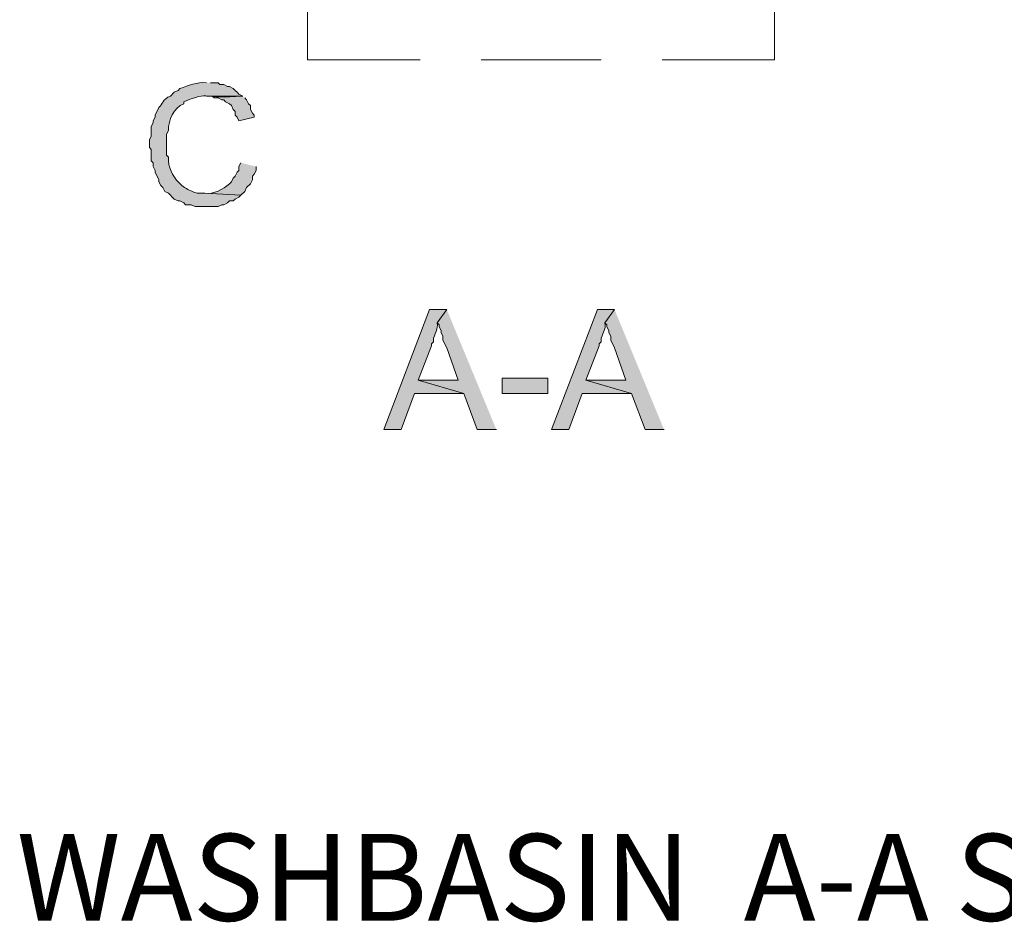
# Model space of a CAD drawing. Units: inches. Extents: x 0 to 210, y 0 to 297.
# Drawn here: x 57 to 79, y 161 to 181 of the extents above; entities that cross this region are included whole.
import ezdxf

# ---------------------------------------------------------------- set-up
doc = ezdxf.new("R2010")
doc.units = ezdxf.units.IN
doc.header["$MEASUREMENT"] = 0
doc.layers.add('Layer 1', color=7, linetype='Continuous')

# ---------------------------------------------------------------- blocks, each defined once
blk = doc.blocks.new('block 3')
at = {"layer": 'Layer 1', "true_color": 0xffffff}
h = blk.add_hatch(color=7, dxfattribs=at)
edge = h.paths.add_edge_path()
edge.add_spline(control_points=[(60.974, 179.604), (60.755, 179.627), (60.575, 179.539), (60.381, 179.477), (60.381, 179.477), (60.339, 179.434), (60.339, 179.434), (60.339, 179.434), (60.254, 179.392), (60.254, 179.392), (60.254, 179.392), (60.17, 179.307), (60.17, 179.307), (59.987, 179.24), (60.003, 179.125), (59.915, 179.053), (59.915, 179.053), (59.831, 178.884), (59.831, 178.884), (59.831, 178.884), (59.831, 178.842), (59.831, 178.842), (59.831, 178.842), (59.789, 178.757), (59.789, 178.757), (59.789, 178.757), (59.789, 178.715), (59.789, 178.715), (59.789, 178.715), (59.746, 178.63), (59.746, 178.63), (59.746, 178.63), (59.746, 178.418), (59.746, 178.418), (59.746, 178.418), (59.704, 178.333), (59.704, 178.333), (59.704, 178.333), (59.704, 178.164), (59.704, 178.164), (59.704, 178.164), (59.746, 178.122), (59.746, 178.122), (59.746, 178.122), (59.746, 177.868), (59.746, 177.868), (59.746, 177.868), (59.789, 177.826), (59.789, 177.826), (59.789, 177.826), (59.789, 177.741), (59.789, 177.741), (59.789, 177.741), (59.831, 177.656), (59.831, 177.656), (59.831, 177.656), (59.831, 177.614), (59.831, 177.614), (59.831, 177.614), (59.915, 177.445), (59.915, 177.445), (59.915, 177.445), (59.915, 177.402), (59.915, 177.402), (59.915, 177.402), (59.958, 177.318), (59.958, 177.318), (59.958, 177.318), (60, 177.275), (60, 177.275), (60, 177.275), (60.043, 177.19), (60.043, 177.19), (60.043, 177.19), (60.127, 177.148), (60.127, 177.148), (60.127, 177.148), (60.254, 177.021), (60.254, 177.021), (60.254, 177.021), (60.339, 176.979), (60.339, 176.979), (60.339, 176.979), (60.381, 176.979), (60.381, 176.979), (60.381, 176.979), (60.466, 176.936), (60.466, 176.936), (60.466, 176.936), (60.508, 176.894), (60.508, 176.894), (60.508, 176.894), (60.635, 176.894), (60.635, 176.894), (60.635, 176.894), (60.72, 176.852), (60.72, 176.852), (60.72, 176.852), (60.805, 176.852), (60.805, 176.852), (60.917, 176.852), (61.03, 176.852), (61.143, 176.852), (61.143, 176.852), (61.228, 176.852), (61.228, 176.852), (61.228, 176.852), (61.313, 176.894), (61.313, 176.894), (61.313, 176.894), (61.355, 176.894), (61.355, 176.894), (61.355, 176.894), (61.44, 176.936), (61.44, 176.936), (61.44, 176.936), (61.482, 176.979), (61.482, 176.979), (61.482, 176.979), (61.567, 176.979), (61.567, 176.979), (61.567, 176.979), (61.609, 177.021), (61.609, 177.021), (61.609, 177.021), (61.693, 177.064), (61.693, 177.064), (61.693, 177.064), (61.736, 177.106), (61.736, 177.106), (61.736, 177.106), (60.932, 177.148), (60.932, 177.148), (60.932, 177.148), (60.762, 177.148), (60.762, 177.148), (60.538, 177.233), (60.624, 177.198), (60.424, 177.318), (60.25, 177.473), (60.149, 177.652), (60.127, 177.868), (60.127, 177.868), (60.127, 177.952), (60.127, 177.952), (60.127, 177.952), (60.085, 177.995), (60.085, 177.995), (60.085, 177.995), (60.085, 178.461), (60.085, 178.461), (60.085, 178.461), (60.127, 178.545), (60.127, 178.545), (60.122, 178.771), (60.245, 179.044), (60.466, 179.138), (60.466, 179.138), (60.466, 179.18), (60.466, 179.18), (61.06, 179.432), (60.89, 179.224), (61.778, 179.307), (61.778, 179.307), (61.693, 179.349), (61.693, 179.349), (61.693, 179.349), (61.651, 179.392), (61.651, 179.392), (61.651, 179.392), (61.609, 179.434), (61.609, 179.434), (61.609, 179.434), (61.567, 179.477), (61.567, 179.477), (61.567, 179.477), (61.482, 179.519), (61.482, 179.519), (61.482, 179.519), (61.44, 179.519), (61.44, 179.519), (61.44, 179.519), (61.355, 179.561), (61.355, 179.561), (61.355, 179.561), (61.27, 179.561), (61.27, 179.561), (61.27, 179.561), (61.228, 179.604), (61.228, 179.604), (61.228, 179.604), (61.059, 179.604), (61.059, 179.604)], knot_values=[0, 0, 0, 0, 0.352778, 0.352778, 0.352778, 0.705556, 0.705556, 0.705556, 1.058333, 1.058333, 1.058333, 1.411111, 1.411111, 1.411111, 1.763889, 1.763889, 1.763889, 2.116667, 2.116667, 2.116667, 2.469444, 2.469444, 2.469444, 2.822222, 2.822222, 2.822222, 3.175, 3.175, 3.175, 3.527778, 3.527778, 3.527778, 3.880556, 3.880556, 3.880556, 4.233333, 4.233333, 4.233333, 4.586111, 4.586111, 4.586111, 4.938889, 4.938889, 4.938889, 5.291667, 5.291667, 5.291667, 5.644444, 5.644444, 5.644444, 5.997222, 5.997222, 5.997222, 6.35, 6.35, 6.35, 6.702778, 6.702778, 6.702778, 7.055556, 7.055556, 7.055556, 7.408333, 7.408333, 7.408333, 7.761111, 7.761111, 7.761111, 8.113889, 8.113889, 8.113889, 8.466667, 8.466667, 8.466667, 8.819444, 8.819444, 8.819444, 9.172222, 9.172222, 9.172222, 9.525, 9.525, 9.525, 9.877778, 9.877778, 9.877778, 10.230556, 10.230556, 10.230556, 10.583333, 10.583333, 10.583333, 10.936111, 10.936111, 10.936111, 11.288889, 11.288889, 11.288889, 11.641667, 11.641667, 11.641667, 11.994444, 11.994444, 11.994444, 12.347222, 12.347222, 12.347222, 12.7, 12.7, 12.7, 13.052778, 13.052778, 13.052778, 13.405556, 13.405556, 13.405556, 13.758333, 13.758333, 13.758333, 14.111111, 14.111111, 14.111111, 14.463889, 14.463889, 14.463889, 14.816667, 14.816667, 14.816667, 15.169444, 15.169444, 15.169444, 15.522222, 15.522222, 15.522222, 15.875, 15.875, 15.875, 16.227778, 16.227778, 16.227778, 16.580556, 16.580556, 16.580556, 16.933333, 16.933333, 16.933333, 17.286111, 17.286111, 17.286111, 17.638889, 17.638889, 17.638889, 17.991667, 17.991667, 17.991667, 18.344444, 18.344444, 18.344444, 18.697222, 18.697222, 18.697222, 19.05, 19.05, 19.05, 19.402778, 19.402778, 19.402778, 19.755556, 19.755556, 19.755556, 20.108333, 20.108333, 20.108333, 20.461111, 20.461111, 20.461111, 20.813889, 20.813889, 20.813889, 21.166667, 21.166667, 21.166667, 21.519444, 21.519444, 21.519444, 21.872222, 21.872222, 21.872222, 22.225, 22.225, 22.225, 22.577778, 22.577778, 22.577778, 22.577778], degree=3, periodic=0)
edge.add_line((61.059, 179.604), (60.974, 179.604))
for points in [[(61.778, 179.307), (60.974, 179.307), (61.101, 179.307), (61.143, 179.265), (61.228, 179.265), (61.313, 179.223), (61.355, 179.223), (61.397, 179.18), (61.482, 179.138), (61.524, 179.096), (61.567, 179.011), (61.609, 178.968), (61.609, 178.884), (61.651, 178.842), (61.693, 178.757), (62.032, 178.842), (62.032, 178.884), (61.99, 178.926), (61.948, 179.011), (61.948, 179.096), (61.905, 179.138), (61.863, 179.223), (61.821, 179.265)], [(66.308, 174.566), (66.096, 174.27), (66.139, 174.227), (66.139, 174.185), (66.181, 174.1), (66.181, 174.058), (66.223, 173.973), (66.223, 173.889), (66.308, 173.719), (66.562, 173), (65.673, 173), (66.689, 172.703), (66.985, 171.899), (67.409, 171.899)], [(70.033, 174.566), (69.822, 174.27), (69.864, 174.227), (69.864, 174.185), (69.906, 174.1), (69.906, 174.058), (69.949, 173.973), (69.949, 173.889), (70.033, 173.719), (70.287, 173), (69.398, 173), (70.414, 172.703), (70.711, 171.899), (71.134, 171.899)]]:
    blk.add_hatch(color=7, dxfattribs=at).paths.add_polyline_path(points)
h = blk.add_hatch(color=7, dxfattribs=at)
edge = h.paths.add_edge_path()
edge.add_spline(control_points=[(61.736, 177.826), (61.736, 177.826), (61.693, 177.741), (61.693, 177.741), (61.693, 177.741), (61.693, 177.656), (61.693, 177.656), (61.693, 177.656), (61.651, 177.614), (61.651, 177.614), (61.651, 177.614), (61.609, 177.529), (61.609, 177.529), (61.609, 177.529), (61.567, 177.487), (61.567, 177.487), (61.567, 177.487), (61.524, 177.402), (61.524, 177.402), (61.524, 177.402), (61.482, 177.36), (61.482, 177.36), (61.337, 177.234), (61.132, 177.12), (60.932, 177.148), (60.932, 177.148), (61.736, 177.106), (61.736, 177.106), (61.736, 177.106), (61.821, 177.19), (61.821, 177.19), (61.821, 177.19), (61.863, 177.275), (61.863, 177.275), (61.863, 177.275), (61.948, 177.36), (61.948, 177.36), (61.948, 177.36), (61.99, 177.445), (61.99, 177.445), (61.99, 177.445), (61.99, 177.529), (61.99, 177.529), (61.99, 177.529), (62.032, 177.571), (62.032, 177.571), (62.032, 177.571), (62.075, 177.656), (62.075, 177.656), (62.075, 177.656), (62.075, 177.741), (62.075, 177.741)], knot_values=[0, 0, 0, 0, 0.352778, 0.352778, 0.352778, 0.705556, 0.705556, 0.705556, 1.058333, 1.058333, 1.058333, 1.411111, 1.411111, 1.411111, 1.763889, 1.763889, 1.763889, 2.116667, 2.116667, 2.116667, 2.469444, 2.469444, 2.469444, 2.822222, 2.822222, 2.822222, 3.175, 3.175, 3.175, 3.527778, 3.527778, 3.527778, 3.880556, 3.880556, 3.880556, 4.233333, 4.233333, 4.233333, 4.586111, 4.586111, 4.586111, 4.938889, 4.938889, 4.938889, 5.291667, 5.291667, 5.291667, 5.644444, 5.644444, 5.644444, 5.997222, 5.997222, 5.997222, 5.997222], degree=3, periodic=0)
edge.add_line((62.075, 177.741), (61.736, 177.826))
h = blk.add_hatch(color=7, dxfattribs=at)
edge = h.paths.add_edge_path()
edge.add_spline(control_points=[(66.308, 174.566), (66.308, 174.566), (65.927, 174.566), (65.927, 174.566), (65.927, 174.566), (64.911, 171.899), (64.911, 171.899), (64.911, 171.899), (65.292, 171.899), (65.292, 171.899), (65.292, 171.899), (65.588, 172.703), (65.588, 172.703), (65.588, 172.703), (66.689, 172.703), (66.689, 172.703), (66.689, 172.703), (65.673, 173), (65.673, 173), (65.673, 173), (65.969, 173.761), (65.969, 173.761), (65.969, 173.761), (65.969, 173.804), (65.969, 173.804), (65.969, 173.804), (66.012, 173.846), (66.012, 173.846), (66.012, 173.846), (66.012, 173.931), (66.012, 173.931), (66.067, 174.082), (66.111, 174.118), (66.096, 174.27)], knot_values=[0, 0, 0, 0, 0.352778, 0.352778, 0.352778, 0.705556, 0.705556, 0.705556, 1.058333, 1.058333, 1.058333, 1.411111, 1.411111, 1.411111, 1.763889, 1.763889, 1.763889, 2.116667, 2.116667, 2.116667, 2.469444, 2.469444, 2.469444, 2.822222, 2.822222, 2.822222, 3.175, 3.175, 3.175, 3.527778, 3.527778, 3.527778, 3.880556, 3.880556, 3.880556, 3.880556], degree=3, periodic=0)
edge.add_line((66.096, 174.27), (66.308, 174.566))
h = blk.add_hatch(color=7, dxfattribs=at)
edge = h.paths.add_edge_path()
edge.add_spline(control_points=[(70.033, 174.566), (70.033, 174.566), (69.652, 174.566), (69.652, 174.566), (69.652, 174.566), (68.636, 171.899), (68.636, 171.899), (68.636, 171.899), (69.017, 171.899), (69.017, 171.899), (69.017, 171.899), (69.314, 172.703), (69.314, 172.703), (69.314, 172.703), (70.414, 172.703), (70.414, 172.703), (70.414, 172.703), (69.398, 173), (69.398, 173), (69.398, 173), (69.695, 173.761), (69.695, 173.761), (69.695, 173.761), (69.695, 173.804), (69.695, 173.804), (69.695, 173.804), (69.737, 173.846), (69.737, 173.846), (69.737, 173.846), (69.737, 173.931), (69.737, 173.931), (69.792, 174.082), (69.836, 174.118), (69.822, 174.27)], knot_values=[0, 0, 0, 0, 0.352778, 0.352778, 0.352778, 0.705556, 0.705556, 0.705556, 1.058333, 1.058333, 1.058333, 1.411111, 1.411111, 1.411111, 1.763889, 1.763889, 1.763889, 2.116667, 2.116667, 2.116667, 2.469444, 2.469444, 2.469444, 2.822222, 2.822222, 2.822222, 3.175, 3.175, 3.175, 3.527778, 3.527778, 3.527778, 3.880556, 3.880556, 3.880556, 3.880556], degree=3, periodic=0)
edge.add_line((69.822, 174.27), (70.033, 174.566))
h = blk.add_hatch(color=7, dxfattribs=at)
h.dxf.hatch_style = 2
h.paths.add_polyline_path([(68.552, 172.703), (68.552, 173.042), (67.536, 173.042), (67.536, 172.703)])
at = {"layer": 'Layer 1', "color": 93, "lineweight": 5, "true_color": 0x6abd45}
for points in [[(65.715, 180.111), (63.218, 180.111), (63.218, 182.821)], [(73.589, 182.821), (73.589, 180.111), (71.092, 180.111)], [(69.737, 180.111), (67.07, 180.111)]]:
    blk.add_lwpolyline(points, dxfattribs=at)
at = {"layer": 'Layer 1', "lineweight": 0}
for points in [[(61.778, 179.307), (60.974, 179.307), (61.101, 179.307), (61.143, 179.265), (61.228, 179.265), (61.313, 179.223), (61.355, 179.223), (61.397, 179.18), (61.482, 179.138), (61.524, 179.096), (61.567, 179.011), (61.609, 178.968), (61.609, 178.884), (61.651, 178.842), (61.693, 178.757), (62.032, 178.842), (62.032, 178.884), (61.99, 178.926), (61.948, 179.011), (61.948, 179.096), (61.905, 179.138), (61.863, 179.223), (61.821, 179.265)], [(66.308, 174.566), (66.096, 174.27), (66.139, 174.227), (66.139, 174.185), (66.181, 174.1), (66.181, 174.058), (66.223, 173.973), (66.223, 173.889), (66.308, 173.719), (66.562, 173), (65.673, 173), (66.689, 172.703), (66.985, 171.899), (67.409, 171.899)], [(70.033, 174.566), (69.822, 174.27), (69.864, 174.227), (69.864, 174.185), (69.906, 174.1), (69.906, 174.058), (69.949, 173.973), (69.949, 173.889), (70.033, 173.719), (70.287, 173), (69.398, 173), (70.414, 172.703), (70.711, 171.899), (71.134, 171.899)], [(68.552, 172.703), (68.552, 173.042), (67.536, 173.042), (67.536, 172.703), (68.552, 172.703)]]:
    blk.add_lwpolyline(points, dxfattribs=at)
for points, knots in [([(60.974, 179.604), (60.755, 179.627), (60.575, 179.539), (60.381, 179.477), (60.381, 179.477), (60.339, 179.434), (60.339, 179.434), (60.339, 179.434), (60.254, 179.392), (60.254, 179.392), (60.254, 179.392), (60.17, 179.307), (60.17, 179.307), (59.987, 179.24), (60.003, 179.125), (59.915, 179.053), (59.915, 179.053), (59.831, 178.884), (59.831, 178.884), (59.831, 178.884), (59.831, 178.842), (59.831, 178.842), (59.831, 178.842), (59.789, 178.757), (59.789, 178.757), (59.789, 178.757), (59.789, 178.715), (59.789, 178.715), (59.789, 178.715), (59.746, 178.63), (59.746, 178.63), (59.746, 178.63), (59.746, 178.418), (59.746, 178.418), (59.746, 178.418), (59.704, 178.333), (59.704, 178.333), (59.704, 178.333), (59.704, 178.164), (59.704, 178.164), (59.704, 178.164), (59.746, 178.122), (59.746, 178.122), (59.746, 178.122), (59.746, 177.868), (59.746, 177.868), (59.746, 177.868), (59.789, 177.826), (59.789, 177.826), (59.789, 177.826), (59.789, 177.741), (59.789, 177.741), (59.789, 177.741), (59.831, 177.656), (59.831, 177.656), (59.831, 177.656), (59.831, 177.614), (59.831, 177.614), (59.831, 177.614), (59.915, 177.445), (59.915, 177.445), (59.915, 177.445), (59.915, 177.402), (59.915, 177.402), (59.915, 177.402), (59.958, 177.318), (59.958, 177.318), (59.958, 177.318), (60, 177.275), (60, 177.275), (60, 177.275), (60.043, 177.19), (60.043, 177.19), (60.043, 177.19), (60.127, 177.148), (60.127, 177.148), (60.127, 177.148), (60.254, 177.021), (60.254, 177.021), (60.254, 177.021), (60.339, 176.979), (60.339, 176.979), (60.339, 176.979), (60.381, 176.979), (60.381, 176.979), (60.381, 176.979), (60.466, 176.936), (60.466, 176.936), (60.466, 176.936), (60.508, 176.894), (60.508, 176.894), (60.508, 176.894), (60.635, 176.894), (60.635, 176.894), (60.635, 176.894), (60.72, 176.852), (60.72, 176.852), (60.72, 176.852), (60.805, 176.852), (60.805, 176.852), (60.917, 176.852), (61.03, 176.852), (61.143, 176.852), (61.143, 176.852), (61.228, 176.852), (61.228, 176.852), (61.228, 176.852), (61.313, 176.894), (61.313, 176.894), (61.313, 176.894), (61.355, 176.894), (61.355, 176.894), (61.355, 176.894), (61.44, 176.936), (61.44, 176.936), (61.44, 176.936), (61.482, 176.979), (61.482, 176.979), (61.482, 176.979), (61.567, 176.979), (61.567, 176.979), (61.567, 176.979), (61.609, 177.021), (61.609, 177.021), (61.609, 177.021), (61.693, 177.064), (61.693, 177.064), (61.693, 177.064), (61.736, 177.106), (61.736, 177.106), (61.736, 177.106), (60.932, 177.148), (60.932, 177.148), (60.932, 177.148), (60.762, 177.148), (60.762, 177.148), (60.538, 177.233), (60.624, 177.198), (60.424, 177.318), (60.25, 177.473), (60.149, 177.652), (60.127, 177.868), (60.127, 177.868), (60.127, 177.952), (60.127, 177.952), (60.127, 177.952), (60.085, 177.995), (60.085, 177.995), (60.085, 177.995), (60.085, 178.461), (60.085, 178.461), (60.085, 178.461), (60.127, 178.545), (60.127, 178.545), (60.122, 178.771), (60.245, 179.044), (60.466, 179.138), (60.466, 179.138), (60.466, 179.18), (60.466, 179.18), (61.06, 179.432), (60.89, 179.224), (61.778, 179.307), (61.778, 179.307), (61.693, 179.349), (61.693, 179.349), (61.693, 179.349), (61.651, 179.392), (61.651, 179.392), (61.651, 179.392), (61.609, 179.434), (61.609, 179.434), (61.609, 179.434), (61.567, 179.477), (61.567, 179.477), (61.567, 179.477), (61.482, 179.519), (61.482, 179.519), (61.482, 179.519), (61.44, 179.519), (61.44, 179.519), (61.44, 179.519), (61.355, 179.561), (61.355, 179.561), (61.355, 179.561), (61.27, 179.561), (61.27, 179.561), (61.27, 179.561), (61.228, 179.604), (61.228, 179.604), (61.228, 179.604), (61.059, 179.604), (61.059, 179.604)], [0, 0, 0, 0, 1, 1, 1, 2, 2, 2, 3, 3, 3, 4, 4, 4, 5, 5, 5, 6, 6, 6, 7, 7, 7, 8, 8, 8, 9, 9, 9, 10, 10, 10, 11, 11, 11, 12, 12, 12, 13, 13, 13, 14, 14, 14, 15, 15, 15, 16, 16, 16, 17, 17, 17, 18, 18, 18, 19, 19, 19, 20, 20, 20, 21, 21, 21, 22, 22, 22, 23, 23, 23, 24, 24, 24, 25, 25, 25, 26, 26, 26, 27, 27, 27, 28, 28, 28, 29, 29, 29, 30, 30, 30, 31, 31, 31, 32, 32, 32, 33, 33, 33, 34, 34, 34, 35, 35, 35, 36, 36, 36, 37, 37, 37, 38, 38, 38, 39, 39, 39, 40, 40, 40, 41, 41, 41, 42, 42, 42, 43, 43, 43, 44, 44, 44, 45, 45, 45, 46, 46, 46, 47, 47, 47, 48, 48, 48, 49, 49, 49, 50, 50, 50, 51, 51, 51, 52, 52, 52, 53, 53, 53, 54, 54, 54, 55, 55, 55, 56, 56, 56, 57, 57, 57, 58, 58, 58, 59, 59, 59, 60, 60, 60, 61, 61, 61, 62, 62, 62, 63, 63, 63, 64, 64, 64, 64]), ([(61.736, 177.826), (61.736, 177.826), (61.693, 177.741), (61.693, 177.741), (61.693, 177.741), (61.693, 177.656), (61.693, 177.656), (61.693, 177.656), (61.651, 177.614), (61.651, 177.614), (61.651, 177.614), (61.609, 177.529), (61.609, 177.529), (61.609, 177.529), (61.567, 177.487), (61.567, 177.487), (61.567, 177.487), (61.524, 177.402), (61.524, 177.402), (61.524, 177.402), (61.482, 177.36), (61.482, 177.36), (61.337, 177.234), (61.132, 177.12), (60.932, 177.148), (60.932, 177.148), (61.736, 177.106), (61.736, 177.106), (61.736, 177.106), (61.821, 177.19), (61.821, 177.19), (61.821, 177.19), (61.863, 177.275), (61.863, 177.275), (61.863, 177.275), (61.948, 177.36), (61.948, 177.36), (61.948, 177.36), (61.99, 177.445), (61.99, 177.445), (61.99, 177.445), (61.99, 177.529), (61.99, 177.529), (61.99, 177.529), (62.032, 177.571), (62.032, 177.571), (62.032, 177.571), (62.075, 177.656), (62.075, 177.656), (62.075, 177.656), (62.075, 177.741), (62.075, 177.741)], [0, 0, 0, 0, 1, 1, 1, 2, 2, 2, 3, 3, 3, 4, 4, 4, 5, 5, 5, 6, 6, 6, 7, 7, 7, 8, 8, 8, 9, 9, 9, 10, 10, 10, 11, 11, 11, 12, 12, 12, 13, 13, 13, 14, 14, 14, 15, 15, 15, 16, 16, 16, 17, 17, 17, 17]), ([(66.308, 174.566), (66.308, 174.566), (65.927, 174.566), (65.927, 174.566), (65.927, 174.566), (64.911, 171.899), (64.911, 171.899), (64.911, 171.899), (65.292, 171.899), (65.292, 171.899), (65.292, 171.899), (65.588, 172.703), (65.588, 172.703), (65.588, 172.703), (66.689, 172.703), (66.689, 172.703), (66.689, 172.703), (65.673, 173), (65.673, 173), (65.673, 173), (65.969, 173.761), (65.969, 173.761), (65.969, 173.761), (65.969, 173.804), (65.969, 173.804), (65.969, 173.804), (66.012, 173.846), (66.012, 173.846), (66.012, 173.846), (66.012, 173.931), (66.012, 173.931), (66.067, 174.082), (66.111, 174.118), (66.096, 174.27)], [0, 0, 0, 0, 1, 1, 1, 2, 2, 2, 3, 3, 3, 4, 4, 4, 5, 5, 5, 6, 6, 6, 7, 7, 7, 8, 8, 8, 9, 9, 9, 10, 10, 10, 11, 11, 11, 11]), ([(70.033, 174.566), (70.033, 174.566), (69.652, 174.566), (69.652, 174.566), (69.652, 174.566), (68.636, 171.899), (68.636, 171.899), (68.636, 171.899), (69.017, 171.899), (69.017, 171.899), (69.017, 171.899), (69.314, 172.703), (69.314, 172.703), (69.314, 172.703), (70.414, 172.703), (70.414, 172.703), (70.414, 172.703), (69.398, 173), (69.398, 173), (69.398, 173), (69.695, 173.761), (69.695, 173.761), (69.695, 173.761), (69.695, 173.804), (69.695, 173.804), (69.695, 173.804), (69.737, 173.846), (69.737, 173.846), (69.737, 173.846), (69.737, 173.931), (69.737, 173.931), (69.792, 174.082), (69.836, 174.118), (69.822, 174.27)], [0, 0, 0, 0, 1, 1, 1, 2, 2, 2, 3, 3, 3, 4, 4, 4, 5, 5, 5, 6, 6, 6, 7, 7, 7, 8, 8, 8, 9, 9, 9, 10, 10, 10, 11, 11, 11, 11])]:
    blk.add_open_spline(points, degree=3, knots=knots, dxfattribs=at)

msp = doc.modelspace()

# ---------------------------------------------------------------- block references
at = {"layer": 'Layer 1'}
msp.add_blockref('block 3', (0, 0), dxfattribs=at)

# ---------------------------------------------------------------- texts
at = {"layer": 'Layer 1', "color": 179, "true_color": 0x231f20, "insert": (56.755, 160.989), "char_height": 1.92928, "attachment_point": 7}
msp.add_mtext('\\fArial|b1|i0|c0|p34;\\W1;WASHBASIN  A-A SECTION', dxfattribs=at)
msp.add_mtext('\\fArial|b1|i0|c0|p34;\\W1;WASHBASIN  A-A SECTION', dxfattribs=at)

doc.saveas('drawing.dxf')
